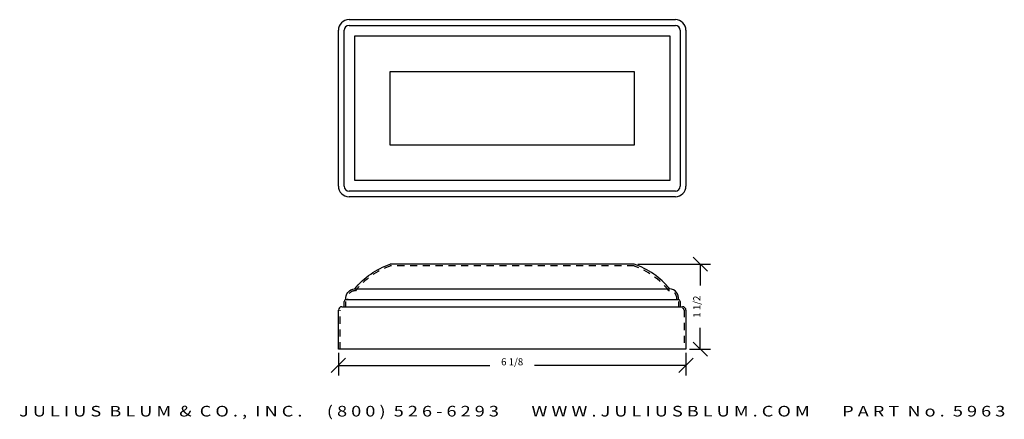
# Model space of a CAD drawing. Extents: x 2.2 to 19.6, y -3.4 to 3.6.
import ezdxf
from ezdxf.enums import TextEntityAlignment as Align

# ---------------------------------------------------------------- set-up
doc = ezdxf.new("R2010")
doc.units = 0
doc.header["$MEASUREMENT"] = 0
doc.linetypes.add('HIDDEN2', pattern=[0.1875, 0.125, -0.0625])
doc.layers.get('0').update_dxf_attribs({"linetype": 'CONTINUOUS'})
doc.layers.get('DEFPOINTS').update_dxf_attribs({"linetype": 'CONTINUOUS'})
for name, color, linetype in [('ADP1DETAIL', 7, 'CONTINUOUS'), ('ADP2DETAIL', 5, 'CONTINUOUS'), ('ADPDIM', 3, 'CONTINUOUS')]:
    doc.layers.add(name, color=color, linetype=linetype)
doc.styles.add('ARIAL_WIDE', font='ARIAL.TTF', dxfattribs={"width": 1.25})
doc.dimstyles.get("Standard").update_dxf_attribs({"dimtxt": 0.18, "dimasz": 0.18, "dimexe": 0.18, "dimexo": 0.0625, "dimgap": 0.09, "dimtad": 0, "dimtih": 1, "dimtoh": 1, "dimdec": 4, "dimzin": 0, "dimtxsty": 'STANDARD', "dimcen": 0.09, "dimazin": 3, "dimtfac": 1, "dimtdec": 4, "dimtofl": 0, "dimtmove": 0, "dimatfit": 3, "dimtolj": 1, "dimtzin": 0})

# ---------------------------------------------------------------- blocks, each defined once
blk = doc.blocks.new('*D1')
at = {"color": 0, "linetype": 'BYBLOCK'}
for p, q in [((7.827, -2.231), (7.827, -2.634)), ((13.952, -2.231), (13.952, -2.634)), ((7.702, -2.579), (7.952, -2.329)), ((13.827, -2.579), (14.077, -2.329)), ((7.827, -2.454), (10.494, -2.454)), ((13.952, -2.454), (11.285, -2.454))]:
    blk.add_line(p, q, dxfattribs=at)
at = {"layer": 'DEFPOINTS', "color": 0, "linetype": 'BYBLOCK'}
for p in [(7.827, -2.168), (13.952, -2.168), (13.952, -2.454)]:
    blk.add_point(p, dxfattribs=at)
at = {"color": 0, "linetype": 'BYBLOCK'}
blk.add_text('6 1/8', height=0.125, dxfattribs=at).set_placement((10.889, -2.454), align=Align.CENTER)
blk = doc.blocks.new('*D0')
at = {"color": 0, "linetype": 'BYBLOCK'}
for p, q in [((11.102, -0.668), (12.384, -0.668)), ((12.329, -0.793), (12.079, -0.543)), ((12.204, -0.668), (12.204, -1.043)), ((12.204, -2.168), (12.204, -1.793)), ((12.329, -2.293), (12.079, -2.043)), ((12.014, -2.168), (12.384, -2.168))]:
    blk.add_line(p, q, dxfattribs=at)
at = {"layer": 'DEFPOINTS', "color": 0, "linetype": 'BYBLOCK'}
for p in [(11.039, -0.668), (11.952, -2.168), (12.204, -2.168)]:
    blk.add_point(p, dxfattribs=at)
at = {"color": 0, "linetype": 'BYBLOCK'}
blk.add_text('1 1/2', height=0.125, rotation=90, dxfattribs=at).set_placement((12.204, -1.418), align=Align.CENTER)

msp = doc.modelspace()

# ---------------------------------------------------------------- linework, layer by layer
at = {"layer": 'ADP1DETAIL'}
for p, q in [((8.01446, 3.64565), (13.76446, 3.64565)), ((8.01446, 3.54565), (13.76446, 3.54565)), ((7.82696, 0.70815), (7.82696, 3.45815)), ((7.92696, 0.70815), (7.92696, 3.45815)), ((8.11446, 3.35815), (13.66446, 3.35815)), ((8.11446, 0.80815), (8.11446, 3.35815)), ((13.66446, 3.35815), (13.66446, 0.80815)), ((13.85196, 3.45815), (13.85196, 0.70815)), ((13.95196, 3.45815), (13.95196, 0.70815)), ((8.73946, 2.73315), (13.03946, 2.73315)), ((8.73946, 1.43315), (8.73946, 2.73315)), ((13.03946, 2.73315), (13.03946, 1.43315)), ((13.03946, 1.43315), (8.73946, 1.43315)), ((13.66446, 0.80815), (8.11446, 0.80815)), ((13.76446, 0.62065), (8.01446, 0.62065)), ((13.76446, 0.52065), (8.01446, 0.52065)), ((13.03946, -0.66837), (8.73946, -0.66837)), ((8.11446, -1.10587), (13.66446, -1.10587)), ((7.92696, -1.41837), (7.92696, -1.32462)), ((7.95821, -1.29337), (13.82071, -1.29337)), ((13.85196, -1.32462), (13.85196, -1.41837)), ((7.82696, -2.16837), (7.82696, -1.48087)), ((7.88946, -1.41837), (13.88946, -1.41837)), ((13.95196, -1.48087), (13.95196, -2.16837)), ((13.95196, -2.16837), (7.82696, -2.16837))]:
    msp.add_line(p, q, dxfattribs=at)
for points in [[(7.95821, -1.29337, -0.43380951), (8.11446, -1.10587, -0.14175194), (8.73946, -0.66837, -0.16605059)], [(13.82071, -1.29337, 0.43380951), (13.66446, -1.10587, 0.14175194), (13.03946, -0.66837, 0.16605059)]]:
    msp.add_lwpolyline(points, format="xyb", dxfattribs=at)
for centre, radius, start, end in [((8.01446, 3.45815), 0.1875, 90, 180), ((13.76446, 3.45815), 0.1875, 0, 90), ((8.01446, 3.45815), 0.0875, 90, 180), ((13.76446, 3.45815), 0.0875, 360, 90), ((8.01446, 0.70815), 0.1875, 180, 270), ((8.01446, 0.70815), 0.0875, 180, 270), ((13.76446, 0.70815), 0.1875, 270, 0), ((13.76446, 0.70815), 0.0875, 270, 360), ((7.95821, -1.32462), 0.03125, 90, 180), ((13.82071, -1.32462), 0.03125, 0, 90), ((7.88946, -1.48087), 0.0625, 90, 180), ((13.88946, -1.48087), 0.0625, 0, 90)]:
    msp.add_arc(centre, radius, start, end, dxfattribs=at)
at = {"layer": 'ADP2DETAIL', "linetype": 'HIDDEN2'}
for p, q in [((13.03946, -0.69962), (8.73946, -0.69962)), ((7.95821, -1.41837), (7.95821, -1.32462)), ((13.82071, -1.32462), (13.82071, -1.41837)), ((7.85821, -2.16837), (7.85821, -1.48087)), ((13.92071, -1.48087), (13.92071, -2.16837))]:
    msp.add_line(p, q, dxfattribs=at)
for points in [[(7.98922, -1.2895, -0.4634113), (8.12964, -1.13695, -0.14454371), (8.74956, -0.69794, -0.14454371)], [(13.7897, -1.2895, 0.4634113), (13.64928, -1.13695, 0.14454371), (13.02936, -0.69794, 0.14454371)]]:
    msp.add_lwpolyline(points, format="xyb", dxfattribs=at)
msp.add_arc((13.88946, -1.48087), 0.03125, 0, 90, dxfattribs=at)

# ---------------------------------------------------------------- texts
at = {"layer": 'ADPDIM', "style": 'ARIAL_WIDE', "width": 1.25}
msp.add_text('J U L I U S  B L U M  &  C O . ,  I N C .      ( 8 0 0 )  5 2 6 - 6 2 9 3        W W W . J U L I U S B L U M . C O M        P A R T  N o .  5 9 6 3', height=0.1875, dxfattribs=at).set_placement((10.88946, -3.35611), align=Align.CENTER)

# ---------------------------------------------------------------- dimensions: what is measured, and where the dimension line sits
at = {"layer": 'ADPDIM'}
dim = msp.add_linear_dim(base=(14.20408, -2.16837), p1=(13.03946, -0.66837), p2=(13.95196, -2.16837), angle=90, dimstyle='Standard', dxfattribs=at)
dim.commit()
dim.dimension.update_dxf_attribs({"geometry": '*D0', "text_midpoint": (12.20408, -1.41837), "insert": (2, 0)})
dim = msp.add_linear_dim(base=(13.95196, -2.45351), p1=(7.82696, -2.16837), p2=(13.95196, -2.16837), dimstyle='Standard', dxfattribs=at)
dim.commit()
dim.dimension.update_dxf_attribs({"geometry": '*D1', "text_midpoint": (10.88946, -2.45351)})

doc.saveas('drawing.dxf')
